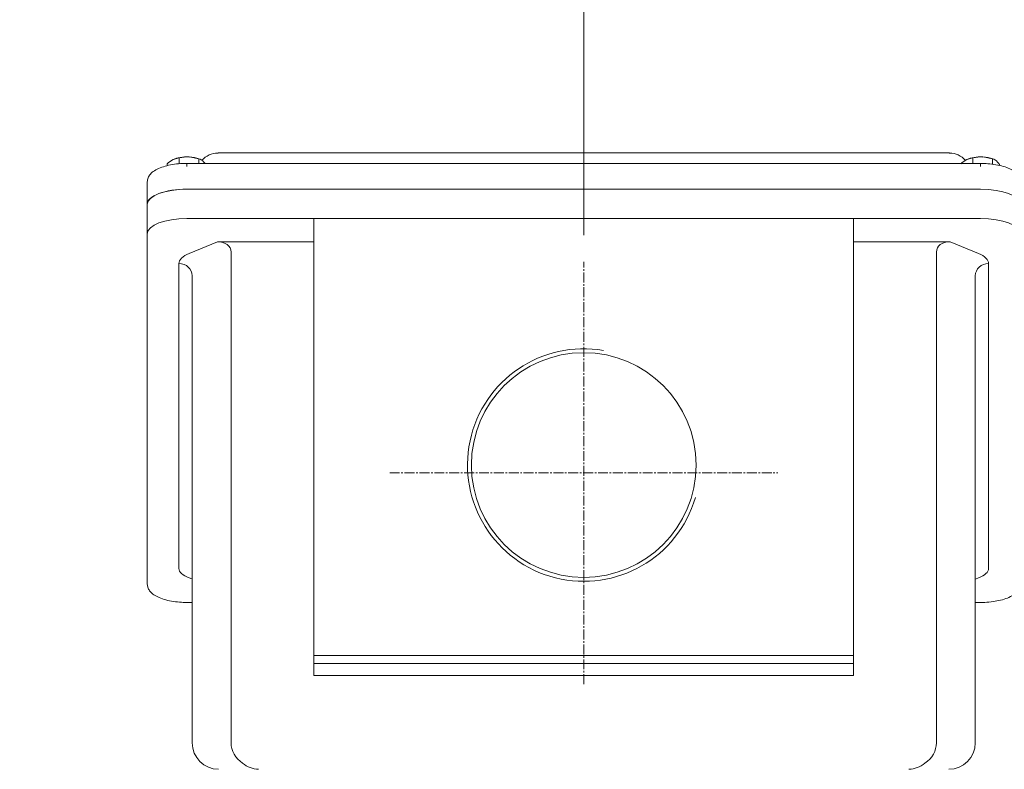
# Model space of a CAD drawing. Units: millimetres. Extents: x 160638 to 164499, y 263 to 2811.
# Drawn here: x 161743 to 162115, y 1791 to 2075 of the extents above; entities that cross this region are included whole.
import ezdxf

# ---------------------------------------------------------------- set-up
doc = ezdxf.new("R2010")
doc.units = ezdxf.units.MM
doc.header["$LTSCALE"] = 5
doc.linetypes.add('CENTER2', pattern=[1.125, 0.75, -0.125, 0.125, -0.125])
doc.layers.get('0').update_dxf_attribs({"linetype": 'CONTINUOUS', "lineweight": 25})
doc.layers.get('DEFPOINTS').update_dxf_attribs({"linetype": 'CONTINUOUS'})
for name, color, linetype, lineweight in [('CENTER LINE', 1, 'CENTER2', 9), ('DIMENSION LINE', 2, 'CONTINUOUS', 13), ('OUTLINE', 3, 'CONTINUOUS', 20)]:
    doc.layers.add(name, color=color, linetype=linetype, lineweight=lineweight)
doc.styles.get("Standard").update_dxf_attribs({"font": 'romans.shx', "width": 0.8, "bigfont": 'whgtxt.shx'})
doc.dimstyles.get("Standard").update_dxf_attribs({"dimscale": 10, "dimtxt": 3, "dimasz": 3, "dimexe": 1, "dimexo": 1, "dimgap": 1, "dimtad": 1, "dimdec": 1, "dimdsep": 46, "dimtxsty": 'Standard', "dimblk": 'OPEN', "dimcen": 0, "dimclrd": 256, "dimclre": 256, "dimclrt": 7, "dimadec": 1, "dimazin": 2, "dimtfac": 1, "dimtdec": 1, "dimtmove": 0, "dimatfit": 3, "dimldrblk": 'OPEN', "dimfxl": 0, "dimtolj": 1, "dimtzin": 0, "dimlwd": 9, "dimlwe": 9, "dimarcsym": 0})

# ---------------------------------------------------------------- blocks, each defined once
blk = doc.blocks.new('_OPEN')
at = {"color": 0, "linetype": 'ByBlock'}
for p, q in [((-1, 0.167), (0, 0)), ((0, 0), (-1, -0.167)), ((0, 0), (-1, 0))]:
    blk.add_line(p, q, dxfattribs=at)
blk = doc.blocks.new('*D42')
at = {"layer": 'DEFPOINTS', "color": 0, "lineweight": -3, "transparency": 16777216}
for p in [(161054.54, 2232.45), (161054.54, 1699.79), (162291.54, 1525.95)]:
    blk.add_point(p, dxfattribs=at)
at = {"layer": 'DIMENSION LINE', "lineweight": 9, "transparency": 16777216}
for p, q in [((161054.54, 1709.79), (161054.54, 2242.45)), ((162291.54, 1535.95), (162291.54, 2242.45)), ((162261.54, 2232.45), (161084.54, 2232.45))]:
    blk.add_line(p, q, dxfattribs=at)
at = {"layer": 'DIMENSION LINE', "lineweight": 9, "transparency": 16777216, "xscale": 30, "yscale": 30, "zscale": 30, "rotation": 180}
blk.add_blockref('_OPEN', (161054.54, 2232.45), dxfattribs=at)
at = {"layer": 'DIMENSION LINE', "lineweight": 9, "transparency": 16777216, "xscale": 30, "yscale": 30, "zscale": 30}
blk.add_blockref('_OPEN', (162291.54, 2232.45), dxfattribs=at)
at = {"layer": 'DIMENSION LINE', "color": 7, "transparency": 16777216, "insert": (161673.04, 2265.31), "char_height": 30, "attachment_point": 5}
blk.add_mtext('\\A1;(1240)', dxfattribs=at)
blk = doc.blocks.new('*D45')
at = {"layer": 'DEFPOINTS', "color": 0, "lineweight": -3, "transparency": 16777216}
for p in [(162291.54, 2128.45), (161956.04, 1983.28), (162291.54, 1525.95)]:
    blk.add_point(p, dxfattribs=at)
at = {"layer": 'DIMENSION LINE', "lineweight": 9, "transparency": 16777216}
for p, q in [((161956.04, 1993.28), (161956.04, 2138.45)), ((162291.54, 1535.95), (162291.54, 2138.45)), ((161986.04, 2128.45), (162261.54, 2128.45))]:
    blk.add_line(p, q, dxfattribs=at)
at = {"layer": 'DIMENSION LINE', "lineweight": 9, "transparency": 16777216, "xscale": 30, "yscale": 30, "zscale": 30, "rotation": 180}
blk.add_blockref('_OPEN', (161956.04, 2128.45), dxfattribs=at)
at = {"layer": 'DIMENSION LINE', "lineweight": 9, "transparency": 16777216, "xscale": 30, "yscale": 30, "zscale": 30}
blk.add_blockref('_OPEN', (162291.54, 2128.45), dxfattribs=at)
at = {"layer": 'DIMENSION LINE', "color": 7, "transparency": 16777216, "insert": (162123.79, 2153.45), "char_height": 30, "attachment_point": 5}
blk.add_mtext('\\A1;335.5', dxfattribs=at)
blk = doc.blocks.new('*D40')
at = {"layer": 'DEFPOINTS', "color": 0, "lineweight": -3, "transparency": 16777216}
for p in [(162291.54, 2336.45), (160972.07, 1700.67), (162291.54, 1525.95)]:
    blk.add_point(p, dxfattribs=at)
at = {"layer": 'DIMENSION LINE', "lineweight": 9, "transparency": 16777216}
for p, q in [((160972.07, 1710.67), (160972.07, 2346.45)), ((162291.54, 1535.95), (162291.54, 2346.45)), ((161002.07, 2336.45), (162261.54, 2336.45))]:
    blk.add_line(p, q, dxfattribs=at)
at = {"layer": 'DIMENSION LINE', "lineweight": 9, "transparency": 16777216, "xscale": 30, "yscale": 30, "zscale": 30, "rotation": 180}
blk.add_blockref('_OPEN', (160972.07, 2336.45), dxfattribs=at)
at = {"layer": 'DIMENSION LINE', "lineweight": 9, "transparency": 16777216, "xscale": 30, "yscale": 30, "zscale": 30}
blk.add_blockref('_OPEN', (162291.54, 2336.45), dxfattribs=at)
at = {"layer": 'DIMENSION LINE', "color": 7, "transparency": 16777216, "insert": (161631.8, 2369.31), "char_height": 30, "attachment_point": 5}
blk.add_mtext('\\A1;(APPROX. 1320)', dxfattribs=at)

msp = doc.modelspace()

# ---------------------------------------------------------------- linework, layer by layer
at = {"layer": 'CENTER LINE'}
for p, q in [((161956.04, 1823.62), (161956.04, 1983.28)), ((161882.7, 1903.45), (162029.37, 1903.45))]:
    msp.add_line(p, q, dxfattribs=at)
at = {"layer": 'OUTLINE'}
for p, q in [((161803.16, 2022.53), (161800.88, 2021.93)), ((161803.16, 2022.53), (161803.16, 2020.31)), ((161810.6, 2022.16), (161806.88, 2022.88)), ((161810.97, 2022.05), (161810.56, 2022.2)), ((161810.6, 2022.16), (161810.6, 2020.46)), ((162094.18, 2024.4), (161817.89, 2024.4)), ((162103.16, 2022.53), (162100.88, 2021.93)), ((162103.16, 2022.53), (162103.16, 2020.46)), ((162110.6, 2022.16), (162106.88, 2022.88)), ((162110.97, 2022.05), (162110.56, 2022.2)), ((162110.6, 2022.16), (162110.6, 2020.13)), ((161798.59, 2020.25), (161798.59, 2019.62)), ((161806.04, 2019.23), (161806.04, 2020.46)), ((162106.04, 2020.46), (161806.04, 2020.46)), ((162106.04, 2020.46), (162106.04, 2019.23)), ((161791.04, 1861.49), (161791.04, 2013.49)), ((161806.04, 2010.73), (162106.04, 2010.73)), ((161806.04, 1999.64), (162106.04, 1999.64)), ((161854.04, 1826.85), (161854.04, 1999.64)), ((162058.04, 1999.64), (162058.04, 1826.85)), ((161806.84, 1986.42), (161817.56, 1990.86)), ((161817.56, 1990.86), (161854.04, 1990.86)), ((162094.51, 1990.86), (162058.04, 1990.86)), ((162094.51, 1990.86), (162105.23, 1986.42)), ((161822.72, 1801.45), (161822.72, 1986.91)), ((162089.35, 1801.45), (162089.35, 1986.91)), ((161803.04, 1867.3), (161803.04, 1982.61)), ((162109.04, 1982.61), (162109.04, 1867.3)), ((161808.04, 1801.45), (161808.04, 1977.99)), ((162104.04, 1977.99), (162104.04, 1801.45)), ((161807.89, 1863.38), (161806.84, 1863.78)), ((162105.23, 1863.78), (162104.14, 1863.36)), ((161806.04, 1854.52), (161808.04, 1854.52)), ((162104.04, 1854.52), (162106.04, 1854.52)), ((161854.04, 1834.45), (162058.04, 1834.45)), ((162058.04, 1831.45), (161854.04, 1831.45)), ((162058.04, 1826.85), (161854.04, 1826.85))]:
    msp.add_line(p, q, dxfattribs=at)
msp.add_circle((161956.04, 1906.45), 42.46, dxfattribs=at)
for centre, radius, start, end in [((161805.36, 2013.43), 9.61, 117.7801, 134.7401), ((161806.3, 2009.14), 13.75, 87.5493, 103.1654), ((161809.9, 2019.18), 3.07, 45.6663, 76.677), ((161805.73, 2015.02), 8.96, 37.8791, 45.1713), ((162105.36, 2013.43), 9.61, 117.7801, 134.7401), ((162106.3, 2009.14), 13.75, 87.5493, 103.1654), ((162109.9, 2019.18), 3.07, 45.6663, 76.677), ((162105.73, 2015.02), 8.96, 30.0785, 45.1713), ((161956.04, 1906.45), 43.94, 80.189, 343.7469), ((161818.04, 1801.45), 10, 180, 270), ((162094.04, 1801.45), 10, 270, 0), ((161833.77, 1802.26), 10.83, 231.9269, 266.6735), ((162078.3, 1802.26), 10.83, 273.3265, 308.0731)]:
    msp.add_arc(centre, radius, start, end, dxfattribs=at)
for centre, major_axis, ratio, start_param, end_param in [((161806.04, 2020.42), (-6.5, 0), 0.382683, 4.581489, 5.628687), ((161806.04, 2020.42), (6.5, 0), 0.382683, 0.800119, 1.439897), ((161817.77, 2016.36), (4.31, -6.74), 0.999869, 2.572533, 3.426041), ((161785.63, 1016.4), (-32.27, -1008), 0.013244, 3.142035, 3.150743), ((162126.44, 1016.4), (32.27, -1008), 0.013244, 3.132442, 3.14118), ((162094.3, 2016.36), (-4.31, -6.74), 0.999869, 2.856423, 3.710652), ((162106.04, 2020.42), (-6.5, 0), 0.382683, 4.581489, 5.628687), ((162106.04, 2020.42), (6.5, 0), 0.382683, 0.800119, 1.439897), ((161806.04, 2004.99), (-15, 0), 0.382683, 4.712389, 6.283185), ((161806.04, 2004.99), (15, 0), 0.382683, 1.570796, 3.141593), ((162106.04, 2004.99), (-15, 0), 0.382683, 3.141593, 4.712389), ((162106.04, 2004.99), (15, 0), 0.382683, 0, 1.570796), ((161806.04, 1993.9), (-15, 0), 0.382683, 4.712389, 6.283185), ((162106.04, 1993.9), (-15, 0), 0.382683, 3.141593, 4.712389), ((161815.65, 1985.45), (-6.81, -2.82), 0.678598, 2.867578, 4.164361), ((162096.42, 1985.45), (6.81, -2.82), 0.678598, 2.118825, 3.415607), ((161816.04, 1982.61), (-13, 0), 0.414214, 5.497787, 6.283185), ((162096.04, 1982.61), (-13, 0), 0.414214, 3.141593, 3.926991), ((161803.04, 1977.99), (5, 0), 0.92388, 0, 1.570796), ((162109.04, 1977.99), (-5, 0), 0.92388, 4.712389, 6.283185), ((161816.04, 1867.3), (13, 0), 0.382683, 3.141593, 3.926991), ((162096.04, 1867.3), (13, 0), 0.382683, 5.497787, 6.283185), ((161834.74, 1801.45), (12.02, 0), 0.83189, 3.141593, 4.022676)]:
    msp.add_ellipse(centre, major_axis=major_axis, ratio=ratio, start_param=start_param, end_param=end_param, dxfattribs=at)
at = {"layer": 'OUTLINE', "extrusion": (0, 0, -1)}
msp.add_ellipse((162077.33, 1801.45), major_axis=(-12.02, 0), ratio=0.83189, start_param=3.141593, end_param=4.022676, dxfattribs=at)
at = {"layer": 'OUTLINE'}
for points, knots in [([(161806.04, 2020.46), (161805.43, 2020.46), (161803.94, 2020.43), (161801.26, 2020.19), (161798.39, 2019.64), (161795.81, 2018.82), (161793.71, 2017.77), (161792.22, 2016.53), (161791.23, 2015.06), (161791.1, 2014.06), (161791.04, 2013.49)], [0, 0, 0, 0, 0.073395, 0.21333, 0.354213, 0.496972, 0.643431, 0.777253, 0.891993, 1, 1, 1, 1]), ([(162121.04, 2013.49), (162121, 2013.93), (162120.91, 2014.81), (162120.16, 2016.16), (162118.9, 2017.37), (162117.09, 2018.46), (162114.71, 2019.36), (162111.9, 2020.01), (162108.89, 2020.4), (162107.05, 2020.44), (162106.04, 2020.46)], [0, 0, 0, 0, 0.083554, 0.193787, 0.310588, 0.445294, 0.591582, 0.735528, 0.87697, 1, 1, 1, 1]), ([(161791.04, 1861.49), (161791.07, 1861.05), (161791.16, 1860.17), (161791.91, 1858.82), (161793.17, 1857.61), (161794.98, 1856.52), (161797.36, 1855.62), (161800.17, 1854.97), (161803.18, 1854.58), (161805.02, 1854.54), (161806.04, 1854.52)], [0, 0, 0, 0, 0.083554, 0.193787, 0.310588, 0.445294, 0.591582, 0.735528, 0.87697, 1, 1, 1, 1]), ([(162106.04, 1854.52), (162106.64, 1854.52), (162108.13, 1854.55), (162110.81, 1854.79), (162113.68, 1855.34), (162116.26, 1856.16), (162118.36, 1857.21), (162119.85, 1858.45), (162120.84, 1859.92), (162120.97, 1860.92), (162121.04, 1861.49)], [0, 0, 0, 0, 0.073395, 0.21333, 0.354213, 0.496972, 0.643431, 0.777253, 0.891993, 1, 1, 1, 1])]:
    msp.add_open_spline(points, degree=3, knots=knots, dxfattribs=at)

# ---------------------------------------------------------------- dimensions: what is measured, and where the dimension line sits
at = {"layer": 'DIMENSION LINE'}
dim = msp.add_linear_dim(base=(162291.54, 2336.45), p1=(160972.07, 1700.67), p2=(162291.54, 1525.95), text='(APPROX. 1320)', dimstyle='Standard', dxfattribs=at)
dim.commit()
dim.dimension.update_dxf_attribs({"geometry": '*D40', "text_midpoint": (161631.8, 2336.45), "dimtype": 160})
dim = msp.add_linear_dim(base=(161054.54, 2232.45), p1=(162291.54, 1525.95), p2=(161054.54, 1699.79), text='(1240)', dimstyle='Standard', override={"dimtfac": 0.55, "dimtdec": 3}, dxfattribs=at)
dim.commit()
dim.dimension.update_dxf_attribs({"geometry": '*D42', "text_midpoint": (161673.04, 2232.45), "dimtype": 160})
dim = msp.add_linear_dim(base=(162291.54, 2128.45), p1=(161956.04, 1983.28), p2=(162291.54, 1525.95), dimstyle='Standard', dxfattribs=at)
dim.commit()
dim.dimension.update_dxf_attribs({"geometry": '*D45', "text_midpoint": (162123.79, 2153.45)})

doc.saveas('drawing.dxf')
